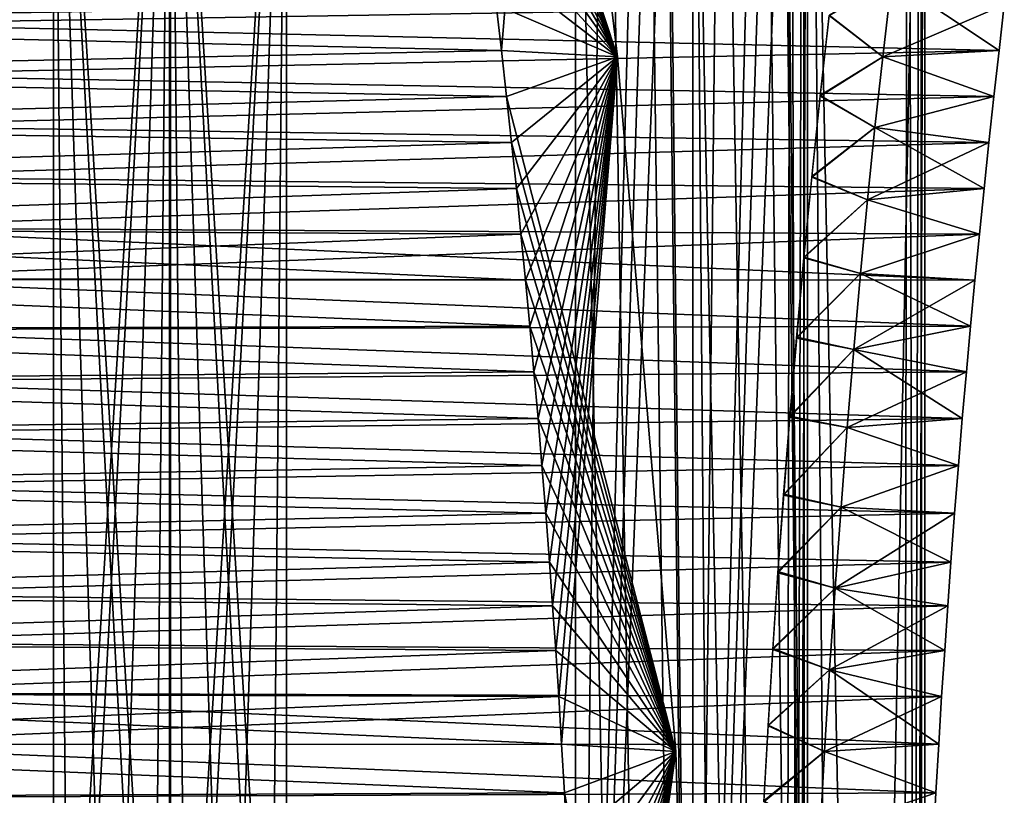
# Model space of a CAD drawing. Units: millimetres. Extents: x -404 to 404, y -480 to 93.
# Drawn here: x -205 to -190, y -300 to -289 of the extents above; entities that cross this region are included whole.
import ezdxf

# ---------------------------------------------------------------- set-up
doc = ezdxf.new("R2010")
doc.units = ezdxf.units.MM
doc.header["$LTSCALE"] = 81.481481
for name, color, linetype in [('21', 7, 'CONTINUOUS'), ('22', 7, 'CONTINUOUS'), ('24', 7, 'CONTINUOUS'), ('31', 7, 'CONTINUOUS'), ('33', 7, 'CONTINUOUS'), ('34', 7, 'CONTINUOUS'), ('35', 7, 'CONTINUOUS'), ('41', 7, 'CONTINUOUS'), ('42', 7, 'CONTINUOUS'), ('44', 7, 'CONTINUOUS'), ('51', 7, 'CONTINUOUS'), ('53', 7, 'CONTINUOUS'), ('54', 7, 'CONTINUOUS'), ('55', 7, 'CONTINUOUS')]:
    doc.layers.add(name, color=color, linetype=linetype)

msp = doc.modelspace()

# ---------------------------------------------------------------- linework, layer by layer
at = {"layer": '21', "color": 7, "linetype": 'CONTINUOUS', "true_color": 0xcd9632}
for points in [[(-193.288, -275, 113.616), (-193.288, -278, 113.616), (-191.615, -426.569, 112.65), (-193.288, -275, 113.616)], [(-192.855, -275, 113.366), (-193.288, -275, 113.616), (-191.615, -426.569, 112.65), (-192.855, -275, 113.366)], [(-191.376, -276.707, 112.512), (-192.855, -275, 113.366), (-191.615, -426.569, 112.65), (-191.376, -276.707, 112.512)], [(-191.123, -366, 112.366), (-191.376, -276.707, 112.512), (-191.615, -426.569, 112.65), (-191.123, -366, 112.366)], [(-191.189, -277.032, 112.404), (-191.376, -276.707, 112.512), (-191.123, -366, 112.366), (-191.189, -277.032, 112.404)], [(-191.123, -277.414, 112.366), (-191.189, -277.032, 112.404), (-191.123, -366, 112.366), (-191.123, -277.414, 112.366)], [(-193.288, -278, 113.616), (-193.542, -278.707, 113.762), (-191.615, -426.569, 112.65), (-193.288, -278, 113.616)], [(-193.542, -278.707, 113.762), (-194.154, -279, 114.116), (-191.615, -426.569, 112.65), (-193.542, -278.707, 113.762)], [(-191.615, -426.569, 112.65), (-194.154, -279, 114.116), (-194.587, -281, 114.366), (-191.615, -426.569, 112.65)], [(-202.381, -281, 118.866), (-202.381, -309, 118.866), (-202.128, -308.293, 118.719), (-202.381, -281, 118.866)], [(-200.649, -281, 117.866), (-202.381, -281, 118.866), (-200.649, -309, 117.866), (-200.649, -281, 117.866)], [(-200.649, -309, 117.866), (-202.381, -281, 118.866), (-200.903, -308.293, 118.012), (-200.649, -309, 117.866)], [(-200.903, -308.293, 118.012), (-202.381, -281, 118.866), (-201.515, -308, 118.366), (-200.903, -308.293, 118.012)], [(-201.515, -308, 118.366), (-202.381, -281, 118.866), (-202.128, -308.293, 118.719), (-201.515, -308, 118.366)], [(-194.587, -314, 114.366), (-191.615, -426.569, 112.65), (-194.587, -281, 114.366), (-194.587, -314, 114.366)]]:
    msp.add_3dface(points, dxfattribs=at)
at = {"layer": '22', "color": 7, "linetype": 'CONTINUOUS', "true_color": 0xcd9632}
for points in [[(-194.605, -275, 110.334), (-193.365, -426.569, 109.619), (-196.337, -318, 111.334), (-194.605, -275, 110.334)], [(-195.038, -278, 110.584), (-194.605, -275, 110.334), (-196.337, -318, 111.334), (-195.038, -278, 110.584)], [(-193.126, -276.707, 109.481), (-193.365, -426.569, 109.619), (-194.605, -275, 110.334), (-193.126, -276.707, 109.481)], [(-192.939, -277.032, 109.373), (-193.365, -426.569, 109.619), (-193.126, -276.707, 109.481), (-192.939, -277.032, 109.373)], [(-192.873, -277.414, 109.334), (-193.365, -426.569, 109.619), (-192.939, -277.032, 109.373), (-192.873, -277.414, 109.334)], [(-192.873, -366, 109.334), (-193.365, -426.569, 109.619), (-192.873, -277.414, 109.334), (-192.873, -366, 109.334)], [(-195.292, -278.707, 110.731), (-195.038, -278, 110.584), (-196.337, -318, 111.334), (-195.292, -278.707, 110.731)], [(-195.904, -279, 111.084), (-195.292, -278.707, 110.731), (-196.337, -318, 111.334), (-195.904, -279, 111.084)], [(-196.337, -281, 111.334), (-195.904, -279, 111.084), (-196.337, -318, 111.334), (-196.337, -281, 111.334)], [(-203.878, -308.293, 115.688), (-204.131, -309, 115.834), (-202.399, -281, 114.834), (-203.878, -308.293, 115.688)], [(-202.399, -281, 114.834), (-204.131, -309, 115.834), (-204.131, -281, 115.834), (-202.399, -281, 114.834)], [(-203.265, -308, 115.334), (-203.878, -308.293, 115.688), (-202.399, -281, 114.834), (-203.265, -308, 115.334)], [(-202.653, -308.293, 114.981), (-203.265, -308, 115.334), (-202.399, -281, 114.834), (-202.653, -308.293, 114.981)], [(-202.399, -309, 114.834), (-202.653, -308.293, 114.981), (-202.399, -281, 114.834), (-202.399, -309, 114.834)]]:
    msp.add_3dface(points, dxfattribs=at)
at = {"layer": '24', "color": 7, "linetype": 'CONTINUOUS', "true_color": 0xcd9632}
for points in [[(-191.123, -277.414, 112.366), (-191.123, -366, 112.366), (-192.873, -277.414, 109.334), (-191.123, -277.414, 112.366)], [(-191.123, -366, 112.366), (-192.873, -366, 109.334), (-192.873, -277.414, 109.334), (-191.123, -366, 112.366)]]:
    msp.add_3dface(points, dxfattribs=at)
at = {"layer": '31', "color": 7, "linetype": 'CONTINUOUS'}
for points in [[(-196.742, -280.503, 106.632), (-195.709, -289.129, 108.422), (-198.437, -280.877, 103.698), (-196.742, -280.503, 106.632)], [(-198.437, -280.877, 103.698), (-195.709, -289.129, 108.422), (-198.357, -281.561, 103.836), (-198.437, -280.877, 103.698)], [(-198.357, -281.561, 103.836), (-195.709, -289.129, 108.422), (-198.279, -282.209, 103.971), (-198.357, -281.561, 103.836)], [(-198.279, -282.209, 103.971), (-195.709, -289.129, 108.422), (-198.177, -283.039, 104.148), (-198.279, -282.209, 103.971)], [(-198.177, -283.039, 104.148), (-195.709, -289.129, 108.422), (-198.077, -283.846, 104.321), (-198.177, -283.039, 104.148)], [(-198.077, -283.846, 104.321), (-195.709, -289.129, 108.422), (-197.979, -284.628, 104.49), (-198.077, -283.846, 104.321)], [(-197.979, -284.628, 104.49), (-195.709, -289.129, 108.422), (-197.881, -285.412, 104.66), (-197.979, -284.628, 104.49)], [(-197.881, -285.412, 104.66), (-195.709, -289.129, 108.422), (-197.783, -286.197, 104.829), (-197.881, -285.412, 104.66)], [(-197.783, -286.197, 104.829), (-195.709, -289.129, 108.422), (-197.687, -286.985, 104.997), (-197.783, -286.197, 104.829)], [(-197.687, -286.985, 104.997), (-195.709, -289.129, 108.422), (-197.604, -287.666, 105.139), (-197.687, -286.985, 104.997)], [(-197.604, -287.666, 105.139), (-195.709, -289.129, 108.422), (-197.523, -288.351, 105.28), (-197.604, -287.666, 105.139)], [(-191.751, -289.129, 115.278), (-191.616, -287.965, 115.512), (-190.016, -289.036, 118.282), (-191.751, -289.129, 115.278)], [(-190.016, -289.036, 118.282), (-191.616, -287.965, 115.512), (-189.937, -288.351, 118.42), (-190.016, -289.036, 118.282)], [(-197.523, -288.351, 105.28), (-195.709, -289.129, 108.422), (-197.444, -289.036, 105.418), (-197.523, -288.351, 105.28)], [(-197.444, -289.036, 105.418), (-195.709, -289.129, 108.422), (-197.367, -289.721, 105.551), (-197.444, -289.036, 105.418)], [(-190.093, -289.721, 118.149), (-191.751, -289.129, 115.278), (-190.016, -289.036, 118.282), (-190.093, -289.721, 118.149)], [(-195.709, -289.129, 108.422), (-194.841, -299.5, 109.926), (-197.367, -289.721, 105.551), (-195.709, -289.129, 108.422)], [(-191.868, -290.186, 115.075), (-191.751, -289.129, 115.278), (-190.093, -289.721, 118.149), (-191.868, -290.186, 115.075)], [(-197.367, -289.721, 105.551), (-194.841, -299.5, 109.926), (-197.292, -290.407, 105.68), (-197.367, -289.721, 105.551)], [(-190.168, -290.407, 118.02), (-191.868, -290.186, 115.075), (-190.093, -289.721, 118.149), (-190.168, -290.407, 118.02)], [(-191.98, -291.265, 114.881), (-191.868, -290.186, 115.075), (-190.24, -291.092, 117.895), (-191.98, -291.265, 114.881)], [(-190.24, -291.092, 117.895), (-191.868, -290.186, 115.075), (-190.168, -290.407, 118.02), (-190.24, -291.092, 117.895)], [(-197.292, -290.407, 105.68), (-194.841, -299.5, 109.926), (-197.22, -291.092, 105.805), (-197.292, -290.407, 105.68)], [(-197.22, -291.092, 105.805), (-194.841, -299.5, 109.926), (-197.151, -291.776, 105.925), (-197.22, -291.092, 105.805)], [(-190.309, -291.776, 117.775), (-191.98, -291.265, 114.881), (-190.24, -291.092, 117.895), (-190.309, -291.776, 117.775)], [(-192.085, -292.365, 114.7), (-191.98, -291.265, 114.881), (-190.309, -291.776, 117.775), (-192.085, -292.365, 114.7)], [(-197.151, -291.776, 105.925), (-194.841, -299.5, 109.926), (-197.083, -292.461, 106.041), (-197.151, -291.776, 105.925)], [(-190.376, -292.461, 117.659), (-192.085, -292.365, 114.7), (-190.309, -291.776, 117.775), (-190.376, -292.461, 117.659)], [(-192.183, -293.496, 114.528), (-192.085, -292.365, 114.7), (-190.441, -293.147, 117.547), (-192.183, -293.496, 114.528)], [(-190.441, -293.147, 117.547), (-192.085, -292.365, 114.7), (-190.376, -292.461, 117.659), (-190.441, -293.147, 117.547)], [(-197.083, -292.461, 106.041), (-194.841, -299.5, 109.926), (-197.019, -293.147, 106.153), (-197.083, -292.461, 106.041)], [(-197.019, -293.147, 106.153), (-194.841, -299.5, 109.926), (-196.957, -293.833, 106.261), (-197.019, -293.147, 106.153)], [(-190.503, -293.833, 117.439), (-192.183, -293.496, 114.528), (-190.441, -293.147, 117.547), (-190.503, -293.833, 117.439)], [(-192.28, -294.661, 114.361), (-192.183, -293.496, 114.528), (-190.564, -294.526, 117.334), (-192.28, -294.661, 114.361)], [(-190.564, -294.526, 117.334), (-192.183, -293.496, 114.528), (-190.503, -293.833, 117.439), (-190.564, -294.526, 117.334)], [(-196.957, -293.833, 106.261), (-194.841, -299.5, 109.926), (-196.896, -294.526, 106.366), (-196.957, -293.833, 106.261)], [(-196.896, -294.526, 106.366), (-194.841, -299.5, 109.926), (-196.838, -295.229, 106.467), (-196.896, -294.526, 106.366)], [(-190.622, -295.229, 117.233), (-192.28, -294.661, 114.361), (-190.564, -294.526, 117.334), (-190.622, -295.229, 117.233)], [(-192.373, -295.852, 114.2), (-192.28, -294.661, 114.361), (-190.622, -295.229, 117.233), (-192.373, -295.852, 114.2)], [(-196.838, -295.229, 106.467), (-194.841, -299.5, 109.926), (-196.781, -295.941, 106.565), (-196.838, -295.229, 106.467)], [(-190.679, -295.941, 117.135), (-192.373, -295.852, 114.2), (-190.622, -295.229, 117.233), (-190.679, -295.941, 117.135)], [(-196.781, -295.941, 106.565), (-194.841, -299.5, 109.926), (-196.726, -296.67, 106.661), (-196.781, -295.941, 106.565)], [(-192.462, -297.062, 114.047), (-192.373, -295.852, 114.2), (-190.734, -296.67, 117.039), (-192.462, -297.062, 114.047)], [(-190.734, -296.67, 117.039), (-192.373, -295.852, 114.2), (-190.679, -295.941, 117.135), (-190.734, -296.67, 117.039)], [(-196.726, -296.67, 106.661), (-194.841, -299.5, 109.926), (-196.679, -297.324, 106.743), (-196.726, -296.67, 106.661)], [(-190.781, -297.324, 116.957), (-192.462, -297.062, 114.047), (-190.734, -296.67, 117.039), (-190.781, -297.324, 116.957)], [(-192.544, -298.28, 113.904), (-192.462, -297.062, 114.047), (-190.827, -297.991, 116.878), (-192.544, -298.28, 113.904)], [(-190.827, -297.991, 116.878), (-192.462, -297.062, 114.047), (-190.781, -297.324, 116.957), (-190.827, -297.991, 116.878)], [(-196.679, -297.324, 106.743), (-194.841, -299.5, 109.926), (-196.633, -297.991, 106.822), (-196.679, -297.324, 106.743)], [(-196.633, -297.991, 106.822), (-194.841, -299.5, 109.926), (-196.588, -298.678, 106.899), (-196.633, -297.991, 106.822)], [(-190.872, -298.678, 116.801), (-192.544, -298.28, 113.904), (-190.827, -297.991, 116.878), (-190.872, -298.678, 116.801)], [(-192.619, -299.5, 113.774), (-192.544, -298.28, 113.904), (-190.915, -299.387, 116.725), (-192.619, -299.5, 113.774)], [(-190.915, -299.387, 116.725), (-192.544, -298.28, 113.904), (-190.872, -298.678, 116.801), (-190.915, -299.387, 116.725)], [(-196.588, -298.678, 106.899), (-194.841, -299.5, 109.926), (-196.545, -299.387, 106.975), (-196.588, -298.678, 106.899)], [(-196.545, -299.387, 106.975), (-194.841, -299.5, 109.926), (-196.503, -300.116, 107.048), (-196.545, -299.387, 106.975)], [(-194.841, -299.5, 109.926), (-194.53, -310.25, 110.464), (-196.503, -300.116, 107.048), (-194.841, -299.5, 109.926)], [(-192.685, -300.71, 113.659), (-192.619, -299.5, 113.774), (-190.957, -300.116, 116.652), (-192.685, -300.71, 113.659)], [(-190.957, -300.116, 116.652), (-192.619, -299.5, 113.774), (-190.915, -299.387, 116.725), (-190.957, -300.116, 116.652)], [(-196.503, -300.116, 107.048), (-194.53, -310.25, 110.464), (-196.462, -300.87, 107.118), (-196.503, -300.116, 107.048)], [(-190.998, -300.87, 116.582), (-192.685, -300.71, 113.659), (-190.957, -300.116, 116.652), (-190.998, -300.87, 116.582)]]:
    msp.add_3dface(points, dxfattribs=at)
at = {"layer": '33', "color": 7, "linetype": 'CONTINUOUS'}
for points in [[(-191.616, -287.965, 115.512), (-191.751, -289.129, 115.278), (-192.553, -288.514, 115.888), (-191.616, -287.965, 115.512)], [(-192.553, -288.514, 115.888), (-191.751, -289.129, 115.278), (-192.685, -289.714, 115.66), (-192.553, -288.514, 115.888)], [(-191.751, -289.129, 115.278), (-191.868, -290.186, 115.075), (-192.685, -289.714, 115.66), (-191.751, -289.129, 115.278)], [(-192.685, -289.714, 115.66), (-191.868, -290.186, 115.075), (-192.81, -290.923, 115.443), (-192.685, -289.714, 115.66)], [(-191.868, -290.186, 115.075), (-191.98, -291.265, 114.881), (-192.81, -290.923, 115.443), (-191.868, -290.186, 115.075)], [(-192.81, -290.923, 115.443), (-191.98, -291.265, 114.881), (-192.928, -292.13, 115.239), (-192.81, -290.923, 115.443)], [(-191.98, -291.265, 114.881), (-192.085, -292.365, 114.7), (-192.928, -292.13, 115.239), (-191.98, -291.265, 114.881)], [(-192.928, -292.13, 115.239), (-192.085, -292.365, 114.7), (-193.038, -293.327, 115.049), (-192.928, -292.13, 115.239)], [(-192.085, -292.365, 114.7), (-192.183, -293.496, 114.528), (-193.038, -293.327, 115.049), (-192.085, -292.365, 114.7)], [(-193.038, -293.327, 115.049), (-192.183, -293.496, 114.528), (-193.138, -294.506, 114.875), (-193.038, -293.327, 115.049)], [(-192.183, -293.496, 114.528), (-192.28, -294.661, 114.361), (-193.138, -294.506, 114.875), (-192.183, -293.496, 114.528)], [(-193.138, -294.506, 114.875), (-192.28, -294.661, 114.361), (-193.231, -295.673, 114.714), (-193.138, -294.506, 114.875)], [(-192.28, -294.661, 114.361), (-192.373, -295.852, 114.2), (-193.231, -295.673, 114.714), (-192.28, -294.661, 114.361)], [(-193.231, -295.673, 114.714), (-192.373, -295.852, 114.2), (-193.316, -296.83, 114.567), (-193.231, -295.673, 114.714)], [(-192.373, -295.852, 114.2), (-192.462, -297.062, 114.047), (-193.316, -296.83, 114.567), (-192.373, -295.852, 114.2)], [(-193.316, -296.83, 114.567), (-192.462, -297.062, 114.047), (-193.394, -297.977, 114.432), (-193.316, -296.83, 114.567)], [(-192.462, -297.062, 114.047), (-192.544, -298.28, 113.904), (-193.394, -297.977, 114.432), (-192.462, -297.062, 114.047)], [(-193.394, -297.977, 114.432), (-192.544, -298.28, 113.904), (-193.464, -299.117, 114.31), (-193.394, -297.977, 114.432)], [(-192.544, -298.28, 113.904), (-192.619, -299.5, 113.774), (-193.464, -299.117, 114.31), (-192.544, -298.28, 113.904)], [(-193.464, -299.117, 114.31), (-192.619, -299.5, 113.774), (-193.528, -300.248, 114.201), (-193.464, -299.117, 114.31)], [(-192.619, -299.5, 113.774), (-192.685, -300.71, 113.659), (-193.528, -300.248, 114.201), (-192.619, -299.5, 113.774)]]:
    msp.add_3dface(points, dxfattribs=at)
at = {"layer": '34', "color": 7, "linetype": 'CONTINUOUS'}
for points in [[(-197.523, -288.351, 105.28), (-214.721, -288.634, 115.493), (-214.81, -287.872, 115.338), (-197.523, -288.351, 105.28)], [(-197.523, -288.351, 105.28), (-197.444, -289.036, 105.418), (-214.721, -288.634, 115.493), (-197.523, -288.351, 105.28)], [(-197.444, -289.036, 105.418), (-214.634, -289.396, 115.643), (-214.721, -288.634, 115.493), (-197.444, -289.036, 105.418)], [(-197.444, -289.036, 105.418), (-197.367, -289.721, 105.551), (-214.634, -289.396, 115.643), (-197.444, -289.036, 105.418)], [(-197.367, -289.721, 105.551), (-214.55, -290.158, 115.788), (-214.634, -289.396, 115.643), (-197.367, -289.721, 105.551)], [(-197.367, -289.721, 105.551), (-197.292, -290.407, 105.68), (-214.55, -290.158, 115.788), (-197.367, -289.721, 105.551)], [(-197.292, -290.407, 105.68), (-214.469, -290.92, 115.928), (-214.55, -290.158, 115.788), (-197.292, -290.407, 105.68)], [(-197.292, -290.407, 105.68), (-197.22, -291.092, 105.805), (-214.469, -290.92, 115.928), (-197.292, -290.407, 105.68)], [(-197.22, -291.092, 105.805), (-214.392, -291.681, 116.063), (-214.469, -290.92, 115.928), (-197.22, -291.092, 105.805)], [(-197.22, -291.092, 105.805), (-197.151, -291.776, 105.925), (-214.392, -291.681, 116.063), (-197.22, -291.092, 105.805)], [(-197.151, -291.776, 105.925), (-197.083, -292.461, 106.041), (-214.392, -291.681, 116.063), (-197.151, -291.776, 105.925)], [(-197.083, -292.461, 106.041), (-214.317, -292.443, 116.192), (-214.392, -291.681, 116.063), (-197.083, -292.461, 106.041)], [(-197.083, -292.461, 106.041), (-197.019, -293.147, 106.153), (-214.317, -292.443, 116.192), (-197.083, -292.461, 106.041)], [(-197.019, -293.147, 106.153), (-214.245, -293.206, 116.317), (-214.317, -292.443, 116.192), (-197.019, -293.147, 106.153)], [(-197.019, -293.147, 106.153), (-196.957, -293.833, 106.261), (-214.245, -293.206, 116.317), (-197.019, -293.147, 106.153)], [(-196.957, -293.833, 106.261), (-214.176, -293.969, 116.436), (-214.245, -293.206, 116.317), (-196.957, -293.833, 106.261)], [(-196.957, -293.833, 106.261), (-196.896, -294.526, 106.366), (-214.176, -293.969, 116.436), (-196.957, -293.833, 106.261)], [(-196.896, -294.526, 106.366), (-214.11, -294.744, 116.551), (-214.176, -293.969, 116.436), (-196.896, -294.526, 106.366)], [(-196.896, -294.526, 106.366), (-196.838, -295.229, 106.467), (-214.11, -294.744, 116.551), (-196.896, -294.526, 106.366)], [(-196.838, -295.229, 106.467), (-214.046, -295.529, 116.662), (-214.11, -294.744, 116.551), (-196.838, -295.229, 106.467)], [(-196.838, -295.229, 106.467), (-196.781, -295.941, 106.565), (-214.046, -295.529, 116.662), (-196.838, -295.229, 106.467)], [(-196.781, -295.941, 106.565), (-213.983, -296.328, 116.77), (-214.046, -295.529, 116.662), (-196.781, -295.941, 106.565)], [(-196.781, -295.941, 106.565), (-196.726, -296.67, 106.661), (-213.983, -296.328, 116.77), (-196.781, -295.941, 106.565)], [(-196.726, -296.67, 106.661), (-213.923, -297.153, 116.874), (-213.983, -296.328, 116.77), (-196.726, -296.67, 106.661)], [(-196.726, -296.67, 106.661), (-196.679, -297.324, 106.743), (-213.923, -297.153, 116.874), (-196.726, -296.67, 106.661)], [(-196.679, -297.324, 106.743), (-213.873, -297.876, 116.961), (-213.923, -297.153, 116.874), (-196.679, -297.324, 106.743)], [(-196.679, -297.324, 106.743), (-196.633, -297.991, 106.822), (-213.873, -297.876, 116.961), (-196.679, -297.324, 106.743)], [(-196.633, -297.991, 106.822), (-213.824, -298.622, 117.046), (-213.873, -297.876, 116.961), (-196.633, -297.991, 106.822)], [(-196.633, -297.991, 106.822), (-196.588, -298.678, 106.899), (-213.824, -298.622, 117.046), (-196.633, -297.991, 106.822)], [(-196.588, -298.678, 106.899), (-196.545, -299.387, 106.975), (-213.824, -298.622, 117.046), (-196.588, -298.678, 106.899)], [(-196.545, -299.387, 106.975), (-213.777, -299.394, 117.127), (-213.824, -298.622, 117.046), (-196.545, -299.387, 106.975)], [(-196.545, -299.387, 106.975), (-196.503, -300.116, 107.048), (-213.777, -299.394, 117.127), (-196.545, -299.387, 106.975)], [(-196.503, -300.116, 107.048), (-213.731, -300.19, 117.207), (-213.777, -299.394, 117.127), (-196.503, -300.116, 107.048)], [(-196.503, -300.116, 107.048), (-196.462, -300.87, 107.118), (-213.731, -300.19, 117.207), (-196.503, -300.116, 107.048)]]:
    msp.add_3dface(points, dxfattribs=at)
at = {"layer": '35', "color": 7, "linetype": 'CONTINUOUS'}
for points in [[(-189.937, -288.351, 118.42), (-207.29, -287.872, 128.362), (-207.38, -288.634, 128.207), (-189.937, -288.351, 118.42)], [(-190.016, -289.036, 118.282), (-189.937, -288.351, 118.42), (-207.38, -288.634, 128.207), (-190.016, -289.036, 118.282)], [(-190.016, -289.036, 118.282), (-207.38, -288.634, 128.207), (-207.467, -289.396, 128.057), (-190.016, -289.036, 118.282)], [(-190.093, -289.721, 118.149), (-190.016, -289.036, 118.282), (-207.467, -289.396, 128.057), (-190.093, -289.721, 118.149)], [(-190.093, -289.721, 118.149), (-207.467, -289.396, 128.057), (-207.551, -290.158, 127.912), (-190.093, -289.721, 118.149)], [(-190.168, -290.407, 118.02), (-190.093, -289.721, 118.149), (-207.551, -290.158, 127.912), (-190.168, -290.407, 118.02)], [(-190.168, -290.407, 118.02), (-207.551, -290.158, 127.912), (-207.632, -290.92, 127.772), (-190.168, -290.407, 118.02)], [(-190.24, -291.092, 117.895), (-190.168, -290.407, 118.02), (-207.632, -290.92, 127.772), (-190.24, -291.092, 117.895)], [(-190.24, -291.092, 117.895), (-207.632, -290.92, 127.772), (-207.709, -291.681, 127.637), (-190.24, -291.092, 117.895)], [(-190.309, -291.776, 117.775), (-190.24, -291.092, 117.895), (-207.709, -291.681, 127.637), (-190.309, -291.776, 117.775)], [(-190.309, -291.776, 117.775), (-207.709, -291.681, 127.637), (-207.784, -292.443, 127.508), (-190.309, -291.776, 117.775)], [(-190.376, -292.461, 117.659), (-190.309, -291.776, 117.775), (-207.784, -292.443, 127.508), (-190.376, -292.461, 117.659)], [(-190.441, -293.147, 117.547), (-207.784, -292.443, 127.508), (-207.856, -293.206, 127.383), (-190.441, -293.147, 117.547)], [(-190.441, -293.147, 117.547), (-190.376, -292.461, 117.659), (-207.784, -292.443, 127.508), (-190.441, -293.147, 117.547)], [(-190.503, -293.833, 117.439), (-190.441, -293.147, 117.547), (-207.856, -293.206, 127.383), (-190.503, -293.833, 117.439)], [(-190.503, -293.833, 117.439), (-207.856, -293.206, 127.383), (-207.924, -293.969, 127.264), (-190.503, -293.833, 117.439)], [(-190.564, -294.526, 117.334), (-190.503, -293.833, 117.439), (-207.924, -293.969, 127.264), (-190.564, -294.526, 117.334)], [(-190.564, -294.526, 117.334), (-207.924, -293.969, 127.264), (-207.991, -294.744, 127.149), (-190.564, -294.526, 117.334)], [(-190.622, -295.229, 117.233), (-190.564, -294.526, 117.334), (-207.991, -294.744, 127.149), (-190.622, -295.229, 117.233)], [(-190.622, -295.229, 117.233), (-207.991, -294.744, 127.149), (-208.055, -295.529, 127.038), (-190.622, -295.229, 117.233)], [(-190.679, -295.941, 117.135), (-190.622, -295.229, 117.233), (-208.055, -295.529, 127.038), (-190.679, -295.941, 117.135)], [(-190.679, -295.941, 117.135), (-208.055, -295.529, 127.038), (-208.117, -296.328, 126.93), (-190.679, -295.941, 117.135)], [(-190.734, -296.67, 117.039), (-190.679, -295.941, 117.135), (-208.117, -296.328, 126.93), (-190.734, -296.67, 117.039)], [(-190.734, -296.67, 117.039), (-208.117, -296.328, 126.93), (-208.178, -297.153, 126.826), (-190.734, -296.67, 117.039)], [(-190.781, -297.324, 116.957), (-190.734, -296.67, 117.039), (-208.178, -297.153, 126.826), (-190.781, -297.324, 116.957)], [(-190.781, -297.324, 116.957), (-208.178, -297.153, 126.826), (-208.228, -297.876, 126.739), (-190.781, -297.324, 116.957)], [(-190.827, -297.991, 116.878), (-190.781, -297.324, 116.957), (-208.228, -297.876, 126.739), (-190.827, -297.991, 116.878)], [(-190.827, -297.991, 116.878), (-208.228, -297.876, 126.739), (-208.277, -298.622, 126.654), (-190.827, -297.991, 116.878)], [(-190.872, -298.678, 116.801), (-190.827, -297.991, 116.878), (-208.277, -298.622, 126.654), (-190.872, -298.678, 116.801)], [(-190.872, -298.678, 116.801), (-208.277, -298.622, 126.654), (-208.324, -299.394, 126.573), (-190.872, -298.678, 116.801)], [(-190.915, -299.387, 116.725), (-190.872, -298.678, 116.801), (-208.324, -299.394, 126.573), (-190.915, -299.387, 116.725)], [(-190.957, -300.116, 116.652), (-208.324, -299.394, 126.573), (-208.37, -300.19, 126.493), (-190.957, -300.116, 116.652)], [(-190.957, -300.116, 116.652), (-190.915, -299.387, 116.725), (-208.324, -299.394, 126.573), (-190.957, -300.116, 116.652)], [(-190.998, -300.87, 116.582), (-190.957, -300.116, 116.652), (-208.37, -300.19, 126.493), (-190.998, -300.87, 116.582)]]:
    msp.add_3dface(points, dxfattribs=at)
at = {"layer": '41', "color": 7, "linetype": 'CONTINUOUS', "true_color": 0xcd9632}
for points in [[(-195.038, -275, -110.584), (-195.038, -278, -110.584), (-193.365, -426.569, -109.619), (-195.038, -275, -110.584)], [(-194.605, -275, -110.334), (-195.038, -275, -110.584), (-193.365, -426.569, -109.619), (-194.605, -275, -110.334)], [(-193.126, -276.707, -109.481), (-194.605, -275, -110.334), (-193.365, -426.569, -109.619), (-193.126, -276.707, -109.481)], [(-192.873, -366, -109.334), (-193.126, -276.707, -109.481), (-193.365, -426.569, -109.619), (-192.873, -366, -109.334)], [(-192.939, -277.032, -109.373), (-193.126, -276.707, -109.481), (-192.873, -366, -109.334), (-192.939, -277.032, -109.373)], [(-192.873, -277.414, -109.334), (-192.939, -277.032, -109.373), (-192.873, -366, -109.334), (-192.873, -277.414, -109.334)], [(-195.038, -278, -110.584), (-195.292, -278.707, -110.731), (-193.365, -426.569, -109.619), (-195.038, -278, -110.584)], [(-195.292, -278.707, -110.731), (-195.904, -279, -111.084), (-193.365, -426.569, -109.619), (-195.292, -278.707, -110.731)], [(-193.365, -426.569, -109.619), (-195.904, -279, -111.084), (-196.337, -281, -111.334), (-193.365, -426.569, -109.619)], [(-204.131, -281, -115.834), (-204.131, -309, -115.834), (-203.878, -308.293, -115.688), (-204.131, -281, -115.834)], [(-202.399, -281, -114.834), (-204.131, -281, -115.834), (-202.399, -309, -114.834), (-202.399, -281, -114.834)], [(-202.399, -309, -114.834), (-204.131, -281, -115.834), (-202.653, -308.293, -114.981), (-202.399, -309, -114.834)], [(-202.653, -308.293, -114.981), (-204.131, -281, -115.834), (-203.265, -308, -115.334), (-202.653, -308.293, -114.981)], [(-203.265, -308, -115.334), (-204.131, -281, -115.834), (-203.878, -308.293, -115.688), (-203.265, -308, -115.334)], [(-196.337, -314, -111.334), (-193.365, -426.569, -109.619), (-196.337, -281, -111.334), (-196.337, -314, -111.334)]]:
    msp.add_3dface(points, dxfattribs=at)
at = {"layer": '42', "color": 7, "linetype": 'CONTINUOUS', "true_color": 0xcd9632}
for points in [[(-192.855, -275, -113.366), (-191.615, -426.569, -112.65), (-194.587, -318, -114.366), (-192.855, -275, -113.366)], [(-193.288, -278, -113.616), (-192.855, -275, -113.366), (-194.587, -318, -114.366), (-193.288, -278, -113.616)], [(-191.376, -276.707, -112.512), (-191.615, -426.569, -112.65), (-192.855, -275, -113.366), (-191.376, -276.707, -112.512)], [(-191.189, -277.032, -112.404), (-191.615, -426.569, -112.65), (-191.376, -276.707, -112.512), (-191.189, -277.032, -112.404)], [(-191.123, -277.414, -112.366), (-191.615, -426.569, -112.65), (-191.189, -277.032, -112.404), (-191.123, -277.414, -112.366)], [(-191.123, -366, -112.366), (-191.615, -426.569, -112.65), (-191.123, -277.414, -112.366), (-191.123, -366, -112.366)], [(-193.542, -278.707, -113.762), (-193.288, -278, -113.616), (-194.587, -318, -114.366), (-193.542, -278.707, -113.762)], [(-194.154, -279, -114.116), (-193.542, -278.707, -113.762), (-194.587, -318, -114.366), (-194.154, -279, -114.116)], [(-194.587, -281, -114.366), (-194.154, -279, -114.116), (-194.587, -318, -114.366), (-194.587, -281, -114.366)], [(-202.128, -308.293, -118.719), (-202.381, -309, -118.866), (-200.649, -281, -117.866), (-202.128, -308.293, -118.719)], [(-200.649, -281, -117.866), (-202.381, -309, -118.866), (-202.381, -281, -118.866), (-200.649, -281, -117.866)], [(-201.515, -308, -118.366), (-202.128, -308.293, -118.719), (-200.649, -281, -117.866), (-201.515, -308, -118.366)], [(-200.903, -308.293, -118.012), (-201.515, -308, -118.366), (-200.649, -281, -117.866), (-200.903, -308.293, -118.012)], [(-200.649, -309, -117.866), (-200.903, -308.293, -118.012), (-200.649, -281, -117.866), (-200.649, -309, -117.866)]]:
    msp.add_3dface(points, dxfattribs=at)
at = {"layer": '44', "color": 7, "linetype": 'CONTINUOUS', "true_color": 0xcd9632}
for points in [[(-192.873, -277.414, -109.334), (-192.873, -366, -109.334), (-191.123, -277.414, -112.366), (-192.873, -277.414, -109.334)], [(-192.873, -366, -109.334), (-191.123, -366, -112.366), (-191.123, -277.414, -112.366), (-192.873, -366, -109.334)]]:
    msp.add_3dface(points, dxfattribs=at)
at = {"layer": '51', "color": 7, "linetype": 'CONTINUOUS'}
for points in [[(-197.444, -289.036, -105.418), (-196.742, -280.503, -106.632), (-197.523, -288.351, -105.28), (-197.444, -289.036, -105.418)], [(-195.709, -289.129, -108.422), (-196.742, -280.503, -106.632), (-197.444, -289.036, -105.418), (-195.709, -289.129, -108.422)], [(-191.616, -287.965, -115.512), (-191.751, -289.129, -115.278), (-189.937, -288.351, -118.42), (-191.616, -287.965, -115.512)], [(-189.937, -288.351, -118.42), (-191.751, -289.129, -115.278), (-190.016, -289.036, -118.282), (-189.937, -288.351, -118.42)], [(-197.367, -289.721, -105.551), (-195.709, -289.129, -108.422), (-197.444, -289.036, -105.418), (-197.367, -289.721, -105.551)], [(-190.016, -289.036, -118.282), (-191.751, -289.129, -115.278), (-190.093, -289.721, -118.149), (-190.016, -289.036, -118.282)], [(-197.292, -290.407, -105.68), (-195.709, -289.129, -108.422), (-197.367, -289.721, -105.551), (-197.292, -290.407, -105.68)], [(-197.22, -291.092, -105.805), (-195.709, -289.129, -108.422), (-197.292, -290.407, -105.68), (-197.22, -291.092, -105.805)], [(-197.151, -291.776, -105.925), (-195.709, -289.129, -108.422), (-197.22, -291.092, -105.805), (-197.151, -291.776, -105.925)], [(-197.083, -292.461, -106.041), (-195.709, -289.129, -108.422), (-197.151, -291.776, -105.925), (-197.083, -292.461, -106.041)], [(-197.019, -293.147, -106.153), (-195.709, -289.129, -108.422), (-197.083, -292.461, -106.041), (-197.019, -293.147, -106.153)], [(-196.957, -293.833, -106.261), (-195.709, -289.129, -108.422), (-197.019, -293.147, -106.153), (-196.957, -293.833, -106.261)], [(-196.896, -294.526, -106.366), (-195.709, -289.129, -108.422), (-196.957, -293.833, -106.261), (-196.896, -294.526, -106.366)], [(-196.838, -295.229, -106.467), (-195.709, -289.129, -108.422), (-196.896, -294.526, -106.366), (-196.838, -295.229, -106.467)], [(-196.781, -295.941, -106.565), (-195.709, -289.129, -108.422), (-196.838, -295.229, -106.467), (-196.781, -295.941, -106.565)], [(-196.726, -296.67, -106.661), (-195.709, -289.129, -108.422), (-196.781, -295.941, -106.565), (-196.726, -296.67, -106.661)], [(-196.679, -297.324, -106.743), (-195.709, -289.129, -108.422), (-196.726, -296.67, -106.661), (-196.679, -297.324, -106.743)], [(-196.633, -297.991, -106.822), (-195.709, -289.129, -108.422), (-196.679, -297.324, -106.743), (-196.633, -297.991, -106.822)], [(-196.588, -298.678, -106.899), (-195.709, -289.129, -108.422), (-196.633, -297.991, -106.822), (-196.588, -298.678, -106.899)], [(-196.545, -299.387, -106.975), (-195.709, -289.129, -108.422), (-196.588, -298.678, -106.899), (-196.545, -299.387, -106.975)], [(-194.841, -299.5, -109.926), (-195.709, -289.129, -108.422), (-196.545, -299.387, -106.975), (-194.841, -299.5, -109.926)], [(-191.751, -289.129, -115.278), (-191.868, -290.186, -115.075), (-190.093, -289.721, -118.149), (-191.751, -289.129, -115.278)], [(-190.093, -289.721, -118.149), (-191.868, -290.186, -115.075), (-190.168, -290.407, -118.02), (-190.093, -289.721, -118.149)], [(-191.868, -290.186, -115.075), (-191.98, -291.265, -114.881), (-190.168, -290.407, -118.02), (-191.868, -290.186, -115.075)], [(-190.168, -290.407, -118.02), (-191.98, -291.265, -114.881), (-190.24, -291.092, -117.895), (-190.168, -290.407, -118.02)], [(-190.24, -291.092, -117.895), (-191.98, -291.265, -114.881), (-190.309, -291.776, -117.775), (-190.24, -291.092, -117.895)], [(-191.98, -291.265, -114.881), (-192.085, -292.365, -114.7), (-190.309, -291.776, -117.775), (-191.98, -291.265, -114.881)], [(-190.309, -291.776, -117.775), (-192.085, -292.365, -114.7), (-190.376, -292.461, -117.659), (-190.309, -291.776, -117.775)], [(-192.085, -292.365, -114.7), (-192.183, -293.496, -114.528), (-190.376, -292.461, -117.659), (-192.085, -292.365, -114.7)], [(-190.376, -292.461, -117.659), (-192.183, -293.496, -114.528), (-190.441, -293.147, -117.547), (-190.376, -292.461, -117.659)], [(-190.441, -293.147, -117.547), (-192.183, -293.496, -114.528), (-190.503, -293.833, -117.439), (-190.441, -293.147, -117.547)], [(-192.183, -293.496, -114.528), (-192.28, -294.661, -114.361), (-190.503, -293.833, -117.439), (-192.183, -293.496, -114.528)], [(-190.503, -293.833, -117.439), (-192.28, -294.661, -114.361), (-190.564, -294.526, -117.334), (-190.503, -293.833, -117.439)], [(-190.564, -294.526, -117.334), (-192.28, -294.661, -114.361), (-190.622, -295.229, -117.233), (-190.564, -294.526, -117.334)], [(-192.28, -294.661, -114.361), (-192.373, -295.852, -114.2), (-190.622, -295.229, -117.233), (-192.28, -294.661, -114.361)], [(-190.622, -295.229, -117.233), (-192.373, -295.852, -114.2), (-190.679, -295.941, -117.135), (-190.622, -295.229, -117.233)], [(-192.373, -295.852, -114.2), (-192.462, -297.062, -114.047), (-190.679, -295.941, -117.135), (-192.373, -295.852, -114.2)], [(-190.679, -295.941, -117.135), (-192.462, -297.062, -114.047), (-190.734, -296.67, -117.039), (-190.679, -295.941, -117.135)], [(-190.734, -296.67, -117.039), (-192.462, -297.062, -114.047), (-190.781, -297.324, -116.957), (-190.734, -296.67, -117.039)], [(-192.462, -297.062, -114.047), (-192.544, -298.28, -113.904), (-190.781, -297.324, -116.957), (-192.462, -297.062, -114.047)], [(-190.781, -297.324, -116.957), (-192.544, -298.28, -113.904), (-190.827, -297.991, -116.878), (-190.781, -297.324, -116.957)], [(-190.827, -297.991, -116.878), (-192.544, -298.28, -113.904), (-190.872, -298.678, -116.801), (-190.827, -297.991, -116.878)], [(-192.544, -298.28, -113.904), (-192.619, -299.5, -113.774), (-190.872, -298.678, -116.801), (-192.544, -298.28, -113.904)], [(-190.872, -298.678, -116.801), (-192.619, -299.5, -113.774), (-190.915, -299.387, -116.725), (-190.872, -298.678, -116.801)], [(-196.503, -300.116, -107.048), (-194.841, -299.5, -109.926), (-196.545, -299.387, -106.975), (-196.503, -300.116, -107.048)], [(-196.462, -300.87, -107.118), (-194.841, -299.5, -109.926), (-196.503, -300.116, -107.048), (-196.462, -300.87, -107.118)], [(-196.424, -301.655, -107.184), (-194.841, -299.5, -109.926), (-196.462, -300.87, -107.118), (-196.424, -301.655, -107.184)], [(-196.387, -302.465, -107.248), (-194.841, -299.5, -109.926), (-196.424, -301.655, -107.184), (-196.387, -302.465, -107.248)], [(-196.359, -303.136, -107.297), (-194.841, -299.5, -109.926), (-196.387, -302.465, -107.248), (-196.359, -303.136, -107.297)], [(-196.333, -303.831, -107.341), (-194.841, -299.5, -109.926), (-196.359, -303.136, -107.297), (-196.333, -303.831, -107.341)], [(-196.309, -304.547, -107.383), (-194.841, -299.5, -109.926), (-196.333, -303.831, -107.341), (-196.309, -304.547, -107.383)], [(-196.287, -305.286, -107.422), (-194.841, -299.5, -109.926), (-196.309, -304.547, -107.383), (-196.287, -305.286, -107.422)], [(-196.267, -306.049, -107.456), (-194.841, -299.5, -109.926), (-196.287, -305.286, -107.422), (-196.267, -306.049, -107.456)], [(-196.25, -306.84, -107.485), (-194.841, -299.5, -109.926), (-196.267, -306.049, -107.456), (-196.25, -306.84, -107.485)], [(-196.237, -307.659, -107.507), (-194.841, -299.5, -109.926), (-196.25, -306.84, -107.485), (-196.237, -307.659, -107.507)], [(-196.227, -308.505, -107.524), (-194.841, -299.5, -109.926), (-196.237, -307.659, -107.507), (-196.227, -308.505, -107.524)], [(-196.221, -309.377, -107.536), (-194.841, -299.5, -109.926), (-196.227, -308.505, -107.524), (-196.221, -309.377, -107.536)], [(-194.53, -310.25, -110.464), (-194.841, -299.5, -109.926), (-196.221, -309.377, -107.536), (-194.53, -310.25, -110.464)], [(-192.619, -299.5, -113.774), (-192.685, -300.71, -113.659), (-190.957, -300.116, -116.652), (-192.619, -299.5, -113.774)], [(-190.915, -299.387, -116.725), (-192.619, -299.5, -113.774), (-190.957, -300.116, -116.652), (-190.915, -299.387, -116.725)], [(-190.957, -300.116, -116.652), (-192.685, -300.71, -113.659), (-190.998, -300.87, -116.582), (-190.957, -300.116, -116.652)]]:
    msp.add_3dface(points, dxfattribs=at)
at = {"layer": '53', "color": 7, "linetype": 'CONTINUOUS'}
for points in [[(-191.751, -289.129, -115.278), (-191.616, -287.965, -115.512), (-192.553, -288.509, -115.889), (-191.751, -289.129, -115.278)], [(-192.684, -289.707, -115.661), (-191.751, -289.129, -115.278), (-192.553, -288.509, -115.889), (-192.684, -289.707, -115.661)], [(-191.868, -290.186, -115.075), (-191.751, -289.129, -115.278), (-192.684, -289.707, -115.661), (-191.868, -290.186, -115.075)], [(-192.809, -290.913, -115.444), (-191.868, -290.186, -115.075), (-192.684, -289.707, -115.661), (-192.809, -290.913, -115.444)], [(-191.98, -291.265, -114.881), (-191.868, -290.186, -115.075), (-192.809, -290.913, -115.444), (-191.98, -291.265, -114.881)], [(-192.927, -292.118, -115.241), (-191.98, -291.265, -114.881), (-192.809, -290.913, -115.444), (-192.927, -292.118, -115.241)], [(-192.085, -292.365, -114.7), (-191.98, -291.265, -114.881), (-192.927, -292.118, -115.241), (-192.085, -292.365, -114.7)], [(-193.036, -293.313, -115.051), (-192.085, -292.365, -114.7), (-192.927, -292.118, -115.241), (-193.036, -293.313, -115.051)], [(-192.183, -293.496, -114.528), (-192.085, -292.365, -114.7), (-193.036, -293.313, -115.051), (-192.183, -293.496, -114.528)], [(-193.137, -294.491, -114.877), (-192.183, -293.496, -114.528), (-193.036, -293.313, -115.051), (-193.137, -294.491, -114.877)], [(-192.28, -294.661, -114.361), (-192.183, -293.496, -114.528), (-193.137, -294.491, -114.877), (-192.28, -294.661, -114.361)], [(-193.23, -295.657, -114.716), (-192.28, -294.661, -114.361), (-193.137, -294.491, -114.877), (-193.23, -295.657, -114.716)], [(-192.373, -295.852, -114.2), (-192.28, -294.661, -114.361), (-193.23, -295.657, -114.716), (-192.373, -295.852, -114.2)], [(-193.315, -296.814, -114.569), (-192.373, -295.852, -114.2), (-193.23, -295.657, -114.716), (-193.315, -296.814, -114.569)], [(-192.462, -297.062, -114.047), (-192.373, -295.852, -114.2), (-193.315, -296.814, -114.569), (-192.462, -297.062, -114.047)], [(-193.393, -297.962, -114.434), (-192.462, -297.062, -114.047), (-193.315, -296.814, -114.569), (-193.393, -297.962, -114.434)], [(-192.544, -298.28, -113.904), (-192.462, -297.062, -114.047), (-193.393, -297.962, -114.434), (-192.544, -298.28, -113.904)], [(-193.463, -299.104, -114.312), (-192.544, -298.28, -113.904), (-193.393, -297.962, -114.434), (-193.463, -299.104, -114.312)], [(-192.619, -299.5, -113.774), (-192.544, -298.28, -113.904), (-193.463, -299.104, -114.312), (-192.619, -299.5, -113.774)], [(-193.527, -300.236, -114.202), (-192.619, -299.5, -113.774), (-193.463, -299.104, -114.312), (-193.527, -300.236, -114.202)], [(-192.685, -300.71, -113.659), (-192.619, -299.5, -113.774), (-193.527, -300.236, -114.202), (-192.685, -300.71, -113.659)]]:
    msp.add_3dface(points, dxfattribs=at)
at = {"layer": '54', "color": 7, "linetype": 'CONTINUOUS'}
for points in [[(-189.937, -288.351, -118.42), (-207.38, -288.634, -128.207), (-207.29, -287.872, -128.362), (-189.937, -288.351, -118.42)], [(-189.937, -288.351, -118.42), (-190.016, -289.036, -118.282), (-207.38, -288.634, -128.207), (-189.937, -288.351, -118.42)], [(-190.016, -289.036, -118.282), (-207.467, -289.396, -128.057), (-207.38, -288.634, -128.207), (-190.016, -289.036, -118.282)], [(-190.016, -289.036, -118.282), (-190.093, -289.721, -118.149), (-207.467, -289.396, -128.057), (-190.016, -289.036, -118.282)], [(-190.093, -289.721, -118.149), (-207.551, -290.158, -127.912), (-207.467, -289.396, -128.057), (-190.093, -289.721, -118.149)], [(-190.093, -289.721, -118.149), (-190.168, -290.407, -118.02), (-207.551, -290.158, -127.912), (-190.093, -289.721, -118.149)], [(-190.168, -290.407, -118.02), (-207.632, -290.92, -127.772), (-207.551, -290.158, -127.912), (-190.168, -290.407, -118.02)], [(-190.168, -290.407, -118.02), (-190.24, -291.092, -117.895), (-207.632, -290.92, -127.772), (-190.168, -290.407, -118.02)], [(-190.24, -291.092, -117.895), (-207.709, -291.681, -127.637), (-207.632, -290.92, -127.772), (-190.24, -291.092, -117.895)], [(-190.24, -291.092, -117.895), (-190.309, -291.776, -117.775), (-207.709, -291.681, -127.637), (-190.24, -291.092, -117.895)], [(-190.376, -292.461, -117.659), (-207.784, -292.443, -127.508), (-207.709, -291.681, -127.637), (-190.376, -292.461, -117.659)], [(-190.309, -291.776, -117.775), (-190.376, -292.461, -117.659), (-207.709, -291.681, -127.637), (-190.309, -291.776, -117.775)], [(-190.441, -293.147, -117.547), (-207.856, -293.206, -127.383), (-207.784, -292.443, -127.508), (-190.441, -293.147, -117.547)], [(-190.376, -292.461, -117.659), (-190.441, -293.147, -117.547), (-207.784, -292.443, -127.508), (-190.376, -292.461, -117.659)], [(-190.441, -293.147, -117.547), (-190.503, -293.833, -117.439), (-207.856, -293.206, -127.383), (-190.441, -293.147, -117.547)], [(-190.503, -293.833, -117.439), (-207.924, -293.969, -127.264), (-207.856, -293.206, -127.383), (-190.503, -293.833, -117.439)], [(-190.503, -293.833, -117.439), (-190.564, -294.526, -117.334), (-207.924, -293.969, -127.264), (-190.503, -293.833, -117.439)], [(-190.564, -294.526, -117.334), (-207.991, -294.744, -127.149), (-207.924, -293.969, -127.264), (-190.564, -294.526, -117.334)], [(-190.564, -294.526, -117.334), (-190.622, -295.229, -117.233), (-207.991, -294.744, -127.149), (-190.564, -294.526, -117.334)], [(-190.622, -295.229, -117.233), (-208.055, -295.529, -127.038), (-207.991, -294.744, -127.149), (-190.622, -295.229, -117.233)], [(-190.622, -295.229, -117.233), (-190.679, -295.941, -117.135), (-208.055, -295.529, -127.038), (-190.622, -295.229, -117.233)], [(-190.679, -295.941, -117.135), (-208.117, -296.328, -126.93), (-208.055, -295.529, -127.038), (-190.679, -295.941, -117.135)], [(-190.679, -295.941, -117.135), (-190.734, -296.67, -117.039), (-208.117, -296.328, -126.93), (-190.679, -295.941, -117.135)], [(-190.734, -296.67, -117.039), (-208.178, -297.153, -126.826), (-208.117, -296.328, -126.93), (-190.734, -296.67, -117.039)], [(-190.734, -296.67, -117.039), (-190.781, -297.324, -116.957), (-208.178, -297.153, -126.826), (-190.734, -296.67, -117.039)], [(-190.781, -297.324, -116.957), (-208.228, -297.876, -126.739), (-208.178, -297.153, -126.826), (-190.781, -297.324, -116.957)], [(-190.781, -297.324, -116.957), (-190.827, -297.991, -116.878), (-208.228, -297.876, -126.739), (-190.781, -297.324, -116.957)], [(-190.827, -297.991, -116.878), (-208.277, -298.622, -126.654), (-208.228, -297.876, -126.739), (-190.827, -297.991, -116.878)], [(-190.827, -297.991, -116.878), (-190.872, -298.678, -116.801), (-208.277, -298.622, -126.654), (-190.827, -297.991, -116.878)], [(-190.915, -299.387, -116.725), (-208.324, -299.394, -126.573), (-208.277, -298.622, -126.654), (-190.915, -299.387, -116.725)], [(-190.872, -298.678, -116.801), (-190.915, -299.387, -116.725), (-208.277, -298.622, -126.654), (-190.872, -298.678, -116.801)], [(-190.957, -300.116, -116.652), (-208.37, -300.19, -126.493), (-208.324, -299.394, -126.573), (-190.957, -300.116, -116.652)], [(-190.915, -299.387, -116.725), (-190.957, -300.116, -116.652), (-208.324, -299.394, -126.573), (-190.915, -299.387, -116.725)], [(-190.957, -300.116, -116.652), (-190.998, -300.87, -116.582), (-208.37, -300.19, -126.493), (-190.957, -300.116, -116.652)]]:
    msp.add_3dface(points, dxfattribs=at)
at = {"layer": '55', "color": 7, "linetype": 'CONTINUOUS'}
for points in [[(-197.523, -288.351, -105.28), (-214.81, -287.872, -115.338), (-214.721, -288.634, -115.493), (-197.523, -288.351, -105.28)], [(-197.444, -289.036, -105.418), (-197.523, -288.351, -105.28), (-214.721, -288.634, -115.493), (-197.444, -289.036, -105.418)], [(-197.444, -289.036, -105.418), (-214.721, -288.634, -115.493), (-214.634, -289.396, -115.643), (-197.444, -289.036, -105.418)], [(-197.367, -289.721, -105.551), (-197.444, -289.036, -105.418), (-214.634, -289.396, -115.643), (-197.367, -289.721, -105.551)], [(-197.367, -289.721, -105.551), (-214.634, -289.396, -115.643), (-214.55, -290.158, -115.788), (-197.367, -289.721, -105.551)], [(-197.292, -290.407, -105.68), (-197.367, -289.721, -105.551), (-214.55, -290.158, -115.788), (-197.292, -290.407, -105.68)], [(-197.292, -290.407, -105.68), (-214.55, -290.158, -115.788), (-214.469, -290.92, -115.928), (-197.292, -290.407, -105.68)], [(-197.22, -291.092, -105.805), (-197.292, -290.407, -105.68), (-214.469, -290.92, -115.928), (-197.22, -291.092, -105.805)], [(-197.22, -291.092, -105.805), (-214.469, -290.92, -115.928), (-214.392, -291.681, -116.063), (-197.22, -291.092, -105.805)], [(-197.151, -291.776, -105.925), (-197.22, -291.092, -105.805), (-214.392, -291.681, -116.063), (-197.151, -291.776, -105.925)], [(-197.151, -291.776, -105.925), (-214.392, -291.681, -116.063), (-214.317, -292.443, -116.192), (-197.151, -291.776, -105.925)], [(-197.083, -292.461, -106.041), (-197.151, -291.776, -105.925), (-214.317, -292.443, -116.192), (-197.083, -292.461, -106.041)], [(-197.019, -293.147, -106.153), (-197.083, -292.461, -106.041), (-214.317, -292.443, -116.192), (-197.019, -293.147, -106.153)], [(-197.019, -293.147, -106.153), (-214.317, -292.443, -116.192), (-214.245, -293.206, -116.317), (-197.019, -293.147, -106.153)], [(-196.957, -293.833, -106.261), (-197.019, -293.147, -106.153), (-214.245, -293.206, -116.317), (-196.957, -293.833, -106.261)], [(-196.957, -293.833, -106.261), (-214.245, -293.206, -116.317), (-214.176, -293.969, -116.436), (-196.957, -293.833, -106.261)], [(-196.896, -294.526, -106.366), (-196.957, -293.833, -106.261), (-214.176, -293.969, -116.436), (-196.896, -294.526, -106.366)], [(-196.896, -294.526, -106.366), (-214.176, -293.969, -116.436), (-214.11, -294.744, -116.551), (-196.896, -294.526, -106.366)], [(-196.838, -295.229, -106.467), (-196.896, -294.526, -106.366), (-214.11, -294.744, -116.551), (-196.838, -295.229, -106.467)], [(-196.838, -295.229, -106.467), (-214.11, -294.744, -116.551), (-214.046, -295.529, -116.662), (-196.838, -295.229, -106.467)], [(-196.781, -295.941, -106.565), (-196.838, -295.229, -106.467), (-214.046, -295.529, -116.662), (-196.781, -295.941, -106.565)], [(-196.781, -295.941, -106.565), (-214.046, -295.529, -116.662), (-213.983, -296.328, -116.77), (-196.781, -295.941, -106.565)], [(-196.726, -296.67, -106.661), (-196.781, -295.941, -106.565), (-213.983, -296.328, -116.77), (-196.726, -296.67, -106.661)], [(-196.726, -296.67, -106.661), (-213.983, -296.328, -116.77), (-213.923, -297.153, -116.874), (-196.726, -296.67, -106.661)], [(-196.679, -297.324, -106.743), (-196.726, -296.67, -106.661), (-213.923, -297.153, -116.874), (-196.679, -297.324, -106.743)], [(-196.679, -297.324, -106.743), (-213.923, -297.153, -116.874), (-213.873, -297.876, -116.961), (-196.679, -297.324, -106.743)], [(-196.633, -297.991, -106.822), (-196.679, -297.324, -106.743), (-213.873, -297.876, -116.961), (-196.633, -297.991, -106.822)], [(-196.633, -297.991, -106.822), (-213.873, -297.876, -116.961), (-213.824, -298.622, -117.046), (-196.633, -297.991, -106.822)], [(-196.588, -298.678, -106.899), (-196.633, -297.991, -106.822), (-213.824, -298.622, -117.046), (-196.588, -298.678, -106.899)], [(-196.588, -298.678, -106.899), (-213.824, -298.622, -117.046), (-213.777, -299.394, -117.127), (-196.588, -298.678, -106.899)], [(-196.545, -299.387, -106.975), (-196.588, -298.678, -106.899), (-213.777, -299.394, -117.127), (-196.545, -299.387, -106.975)], [(-196.503, -300.116, -107.048), (-196.545, -299.387, -106.975), (-213.777, -299.394, -117.127), (-196.503, -300.116, -107.048)], [(-196.503, -300.116, -107.048), (-213.777, -299.394, -117.127), (-213.731, -300.19, -117.207), (-196.503, -300.116, -107.048)], [(-196.462, -300.87, -107.118), (-196.503, -300.116, -107.048), (-213.731, -300.19, -117.207), (-196.462, -300.87, -107.118)]]:
    msp.add_3dface(points, dxfattribs=at)

doc.saveas('drawing.dxf')
